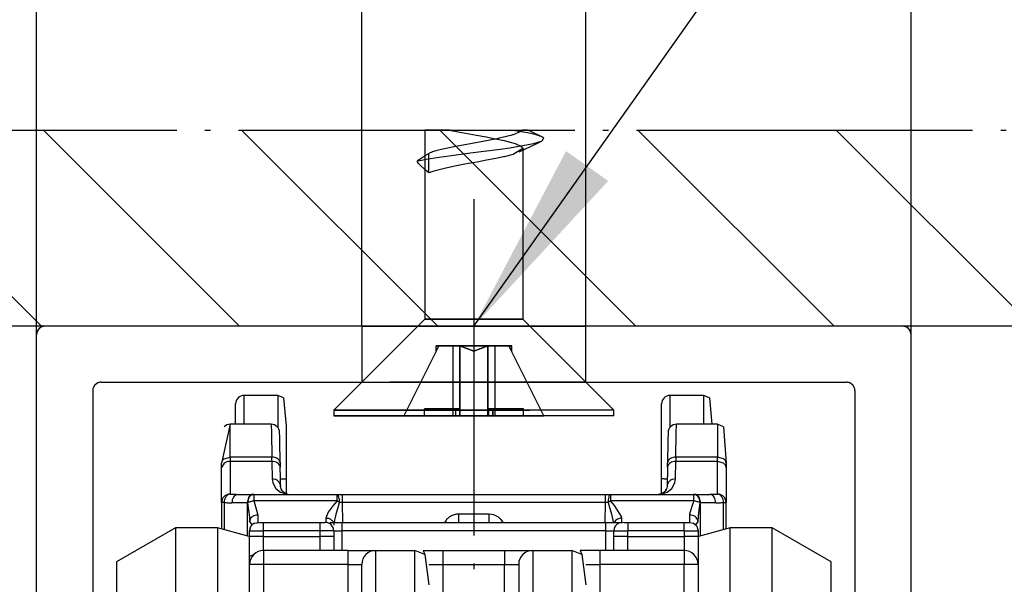
# Model space of a CAD drawing. Units: millimetres. Extents: x 0 to 584, y -1 to 409.
# Drawn here: x 516 to 534, y 310 to 320 of the extents above; entities that cross this region are included whole.
import ezdxf

# ---------------------------------------------------------------- set-up
doc = ezdxf.new("R2010")
doc.units = ezdxf.units.MM
doc.linetypes.add('DASHED', pattern=[15, 7, -8])
doc.linetypes.add('DOT_CENTER', pattern=[14, 12, -1, 0, -1])
doc.layers.add('1', color=7, linetype='Continuous')
doc.styles.add('CONVERTER_11', font='txt.shx', dxfattribs={"width": 0.9})
doc.dimstyles.new('ME10_DIM_17', dxfattribs={"dimtxt": 7, "dimasz": 7, "dimexe": 4, "dimexo": 0, "dimgap": 4, "dimtad": 1, "dimdsep": 46, "dimtxsty": 'CONVERTER_11', "dimsah": 1, "dimcen": 0.09, "dimclrd": 3, "dimclre": 3, "dimclrt": 4, "dimadec": 0, "dimazin": 0, "dimtfac": 1, "dimtdec": 4, "dimtix": 1, "dimtmove": 0, "dimatfit": 3, "dimfxl": 0, "dimtolj": 1, "dimtzin": 0, "dimarcsym": 0})
doc.dimstyles.new('ME10_DIM_18', dxfattribs={"dimtxt": 7, "dimasz": 7, "dimexe": 4, "dimexo": 0, "dimgap": 4, "dimtad": 1, "dimdec": 0, "dimdsep": 46, "dimtxsty": 'CONVERTER_11', "dimsah": 1, "dimcen": 0.09, "dimclrd": 3, "dimclre": 3, "dimclrt": 4, "dimadec": 0, "dimazin": 0, "dimtfac": 1, "dimtdec": 4, "dimtix": 1, "dimtmove": 0, "dimatfit": 3, "dimfxl": 0, "dimtolj": 1, "dimtzin": 0, "dimarcsym": 0})
doc.dimstyles.get("Standard").update_dxf_attribs({"dimtxt": 0.18, "dimasz": 0.18, "dimexe": 0.18, "dimexo": 0.0625, "dimgap": 0.09, "dimtad": 0, "dimtih": 1, "dimtoh": 1, "dimdec": 4, "dimzin": 0, "dimdsep": 46, "dimtxsty": 'Standard', "dimcen": 0.09, "dimadec": 0, "dimazin": 0, "dimtfac": 1, "dimtdec": 4, "dimtofl": 0, "dimtmove": 0, "dimatfit": 3, "dimfxl": 0, "dimtolj": 1, "dimtzin": 0, "dimarcsym": 0})

# ---------------------------------------------------------------- blocks, each defined once
blk = doc.blocks.new('10417-EP-10_02_Laufrohr-einfluegelig__103', base_point=(1032.666, 599.871))
at = {"color": 3, "linetype": 'DASHED'}
for p, q in [((1032.666, 600.171), (1032.666, 628.571)), ((1063.566, 628.871), (1032.966, 628.871)), ((1063.566, 628.871), (1032.966, 628.871)), ((1044.266, 628.871), (1048.266, 628.871)), ((1052.266, 628.871), (1044.266, 628.871)), ((1044.266, 628.871), (1044.266, 626.871)), ((1048.266, 628.871), (1052.266, 628.871)), ((1052.266, 626.871), (1052.266, 628.871)), ((1063.866, 600.171), (1063.866, 628.571)), ((1034.966, 626.871), (1061.566, 626.871)), ((1044.266, 626.871), (1048.266, 626.871)), ((1052.266, 626.871), (1044.266, 626.871)), ((1048.266, 626.871), (1052.266, 626.871)), ((1034.666, 626.571), (1034.666, 604.372)), ((1061.866, 626.571), (1061.866, 604.372))]:
    blk.add_line(p, q, dxfattribs=at)
at = {"color": 1, "linetype": 'Continuous'}
for p, q in [((1032.666, 600.171), (1032.666, 628.571)), ((1063.866, 600.171), (1063.866, 628.571)), ((1034.966, 626.871), (1061.566, 626.871)), ((1034.666, 626.571), (1034.666, 604.372)), ((1061.866, 626.571), (1061.866, 604.372))]:
    blk.add_line(p, q, dxfattribs=at)
at = {"color": 3, "linetype": 'DASHED'}
for centre, start, end in [((1032.966, 628.571), 90, 180), ((1063.566, 628.571), 0, 90), ((1034.966, 626.571), 90, 180), ((1061.566, 626.571), 0, 90)]:
    blk.add_arc(centre, 0.3, start, end, dxfattribs=at)
at = {"color": 1, "linetype": 'Continuous'}
for centre, start, end in [((1032.966, 628.571), 90, 180), ((1063.566, 628.571), 0, 90), ((1034.966, 626.571), 90, 180), ((1061.566, 626.571), 0, 90)]:
    blk.add_arc(centre, 0.3, start, end, dxfattribs=at)
at = {"layer": '1', "color": 3, "linetype": 'DOT_CENTER'}
blk.add_line((1048.266, 633.403), (1048.266, 353.496), dxfattribs=at)
blk = doc.blocks.new('10417-EP-10_06_Spaxschraube-Senkkopf-5x50__104', base_point=(1043.266, 625.671))
at = {"color": 3, "linetype": 'DASHED'}
for p, q in [((1046.516, 635.871), (1046.516, 629.121)), ((1047.398, 635.871), (1047.71, 635.809)), ((1047.71, 635.809), (1048.356, 635.69)), ((1048.356, 635.69), (1048.701, 635.626)), ((1048.701, 635.626), (1049.04, 635.56)), ((1049.388, 635.628), (1049.162, 635.577)), ((1049.425, 635.637), (1049.388, 635.628)), ((1049.59, 635.679), (1049.425, 635.637)), ((1049.649, 635.696), (1049.59, 635.679)), ((1049.638, 635.871), (1049.818, 635.843)), ((1049.669, 635.702), (1049.649, 635.696)), ((1049.757, 635.731), (1049.669, 635.702)), ((1049.969, 635.833), (1049.757, 635.731)), ((1049.818, 635.843), (1049.957, 635.819)), ((1049.957, 635.819), (1050.179, 635.779)), ((1050.005, 635.871), (1049.969, 635.833)), ((1050.179, 635.779), (1050.231, 635.768)), ((1050.203, 635.871), (1050.285, 635.83)), ((1050.231, 635.768), (1050.449, 635.718)), ((1050.285, 635.83), (1050.677, 635.641)), ((1050.449, 635.718), (1050.478, 635.71)), ((1050.478, 635.71), (1050.55, 635.689)), ((1050.55, 635.689), (1050.609, 635.669)), ((1050.609, 635.669), (1050.663, 635.648)), ((1050.663, 635.648), (1050.677, 635.641)), ((1050.677, 635.641), (1050.693, 635.633)), ((1050.693, 635.633), (1050.711, 635.623)), ((1050.753, 635.589), (1050.7, 635.483)), ((1050.711, 635.623), (1050.753, 635.589)), ((1047.396, 635.241), (1047.22, 635.202)), ((1047.553, 635.273), (1047.396, 635.241)), ((1047.884, 635.336), (1047.553, 635.273)), ((1048.53, 635.454), (1047.884, 635.336)), ((1048.837, 635.512), (1048.53, 635.454)), ((1049.142, 635.573), (1048.837, 635.512)), ((1049.04, 635.56), (1049.291, 635.507)), ((1049.162, 635.577), (1049.142, 635.573)), ((1049.291, 635.507), (1049.352, 635.493)), ((1049.352, 635.493), (1049.56, 635.441)), ((1049.869, 635.278), (1049.546, 635.227)), ((1049.56, 635.441), (1049.615, 635.426)), ((1049.615, 635.426), (1049.776, 635.375)), ((1049.776, 635.375), (1049.814, 635.36)), ((1049.814, 635.36), (1049.928, 635.307)), ((1050.07, 635.313), (1049.869, 635.278)), ((1049.888, 635.088), (1050.285, 635.282)), ((1049.928, 635.307), (1049.944, 635.298)), ((1049.944, 635.298), (1049.998, 635.252)), ((1049.998, 635.252), (1050.016, 635.206)), ((1050.34, 635.368), (1050.07, 635.313)), ((1050.285, 635.282), (1050.486, 635.378)), ((1050.397, 635.381), (1050.34, 635.368)), ((1050.464, 635.398), (1050.397, 635.381)), ((1050.548, 635.422), (1050.464, 635.398)), ((1050.486, 635.378), (1050.677, 635.471)), ((1050.579, 635.432), (1050.548, 635.422)), ((1050.663, 635.464), (1050.579, 635.432)), ((1050.677, 635.471), (1050.663, 635.464)), ((1050.7, 635.483), (1050.677, 635.471)), ((1046.319, 634.824), (1046.533, 634.966)), ((1046.533, 634.966), (1046.663, 635.038)), ((1046.79, 635.087), (1046.663, 635.038)), ((1046.663, 634.338), (1046.663, 635.038)), ((1047.024, 634.89), (1046.72, 634.844)), ((1046.91, 635.124), (1046.79, 635.087)), ((1046.958, 635.137), (1046.91, 635.124)), ((1047.162, 635.189), (1046.958, 635.137)), ((1047.387, 634.942), (1047.024, 634.89)), ((1047.22, 635.202), (1047.162, 635.189)), ((1048.142, 635.04), (1047.387, 634.942)), ((1049.202, 635.178), (1048.142, 635.04)), ((1049.328, 634.914), (1049.047, 634.853)), ((1049.546, 635.227), (1049.202, 635.178)), ((1049.345, 634.918), (1049.328, 634.914)), ((1049.669, 635.002), (1049.345, 634.918)), ((1050.016, 635.206), (1049.669, 635.002)), ((1050.016, 635.206), (1050.016, 629.121)), ((1046.238, 634.755), (1046.297, 634.806)), ((1046.397, 634.787), (1046.238, 634.755)), ((1046.253, 634.735), (1046.238, 634.755)), ((1046.297, 634.68), (1046.253, 634.735)), ((1046.297, 634.806), (1046.319, 634.824)), ((1046.32, 634.654), (1046.297, 634.68)), ((1046.534, 634.445), (1046.32, 634.654)), ((1046.568, 634.818), (1046.397, 634.787)), ((1046.72, 634.844), (1046.568, 634.818)), ((1047.374, 634.536), (1047.22, 634.502)), ((1047.651, 634.592), (1047.374, 634.536)), ((1048.006, 634.659), (1047.651, 634.592)), ((1048.387, 634.728), (1048.006, 634.659)), ((1048.721, 634.79), (1048.387, 634.728)), ((1049.047, 634.853), (1048.721, 634.79)), ((1046.663, 634.338), (1046.534, 634.445)), ((1046.836, 634.402), (1046.663, 634.338)), ((1046.936, 634.431), (1046.836, 634.402)), ((1047.077, 634.468), (1046.936, 634.431)), ((1047.22, 634.502), (1047.077, 634.468)), ((1046.516, 629.121), (1046.266, 628.871)), ((1046.516, 629.121), (1047.22, 629.121)), ((1050.016, 629.121), (1046.516, 629.121)), ((1047.22, 629.121), (1050.016, 629.121)), ((1050.266, 628.871), (1050.016, 629.121)), ((1046.266, 628.871), (1044.266, 626.871)), ((1052.266, 626.871), (1050.266, 628.871)), ((1047.012, 628.171), (1045.766, 625.671)), ((1047.012, 628.171), (1045.766, 625.671)), ((1046.916, 628.171), (1047.012, 628.171)), ((1047.012, 628.171), (1046.916, 628.171)), ((1046.916, 627.979), (1046.916, 628.171)), ((1046.916, 627.979), (1047.012, 628.171)), ((1047.012, 628.171), (1046.916, 627.979)), ((1047.516, 628.171), (1047.012, 628.171)), ((1047.012, 628.171), (1047.516, 628.171)), ((1047.516, 628.171), (1047.766, 628.171)), ((1047.766, 628.171), (1047.516, 628.171)), ((1047.516, 628.171), (1047.516, 625.671)), ((1047.516, 628.171), (1047.516, 625.671)), ((1047.766, 628.171), (1048.766, 628.171)), ((1047.766, 628.171), (1048.266, 627.979)), ((1048.766, 628.171), (1047.766, 628.171)), ((1047.766, 628.171), (1047.766, 625.671)), ((1047.766, 625.671), (1047.766, 628.171)), ((1047.766, 628.171), (1047.766, 625.671)), ((1047.766, 628.171), (1047.766, 625.671)), ((1048.266, 627.979), (1047.766, 628.171)), ((1048.266, 627.979), (1048.766, 628.171)), ((1048.766, 628.171), (1048.266, 627.979)), ((1048.766, 628.171), (1048.766, 625.671)), ((1049.016, 628.171), (1048.766, 628.171)), ((1048.766, 628.171), (1049.016, 628.171)), ((1048.766, 625.671), (1048.766, 628.171)), ((1048.766, 628.171), (1048.766, 625.671)), ((1048.766, 628.171), (1048.766, 625.671)), ((1049.016, 628.171), (1049.016, 625.671)), ((1049.52, 628.171), (1049.016, 628.171)), ((1049.016, 628.171), (1049.52, 628.171)), ((1049.016, 628.171), (1049.016, 625.671)), ((1050.766, 625.671), (1049.52, 628.171)), ((1049.616, 628.171), (1049.52, 628.171)), ((1049.52, 628.171), (1049.616, 628.171)), ((1050.766, 625.671), (1049.52, 628.171)), ((1049.616, 627.979), (1049.52, 628.171)), ((1049.52, 628.171), (1049.616, 627.979)), ((1049.616, 627.979), (1049.616, 628.171)), ((1043.266, 625.871), (1053.266, 625.871)), ((1046.5, 625.921), (1047.607, 625.921)), ((1046.5, 625.671), (1046.5, 625.921)), ((1046.5, 625.921), (1047.607, 625.921)), ((1046.5, 625.921), (1047.749, 625.921)), ((1047.749, 625.921), (1046.5, 625.921)), ((1046.5, 625.671), (1046.5, 625.921)), ((1047.607, 625.921), (1047.749, 625.921)), ((1047.749, 625.921), (1047.607, 625.921)), ((1047.607, 625.921), (1047.607, 625.671)), ((1047.607, 625.921), (1047.607, 625.671)), ((1047.749, 625.921), (1047.749, 625.671)), ((1047.749, 625.921), (1047.749, 625.671)), ((1048.786, 625.921), (1048.786, 625.671)), ((1050.036, 625.921), (1048.786, 625.921)), ((1050.036, 625.921), (1048.786, 625.921)), ((1048.786, 625.921), (1048.932, 625.921)), ((1048.786, 625.921), (1048.786, 625.671)), ((1048.932, 625.921), (1048.786, 625.921)), ((1048.932, 625.921), (1050.036, 625.921)), ((1048.951, 625.921), (1048.932, 625.921)), ((1048.932, 625.921), (1048.932, 625.671)), ((1048.932, 625.921), (1048.932, 625.671)), ((1048.951, 625.921), (1050.036, 625.921)), ((1048.951, 625.671), (1048.951, 625.921)), ((1050.036, 625.671), (1050.036, 625.921)), ((1050.036, 625.671), (1050.036, 625.921)), ((1043.266, 625.671), (1053.266, 625.671)), ((1045.766, 625.671), (1047.516, 625.671)), ((1045.766, 625.671), (1047.516, 625.671)), ((1047.607, 625.671), (1046.5, 625.671)), ((1046.5, 625.671), (1047.749, 625.671)), ((1047.749, 625.671), (1046.5, 625.671)), ((1046.5, 625.671), (1047.607, 625.671)), ((1047.516, 625.671), (1047.607, 625.671)), ((1047.607, 625.671), (1047.516, 625.671)), ((1047.766, 625.671), (1047.749, 625.671)), ((1047.749, 625.671), (1047.766, 625.671)), ((1047.766, 625.671), (1048.766, 625.671)), ((1048.766, 625.671), (1047.766, 625.671)), ((1048.786, 625.671), (1048.766, 625.671)), ((1048.766, 625.671), (1048.786, 625.671)), ((1048.786, 625.671), (1050.036, 625.671)), ((1050.036, 625.671), (1048.786, 625.671)), ((1048.932, 625.671), (1049.016, 625.671)), ((1048.932, 625.671), (1048.951, 625.671)), ((1049.016, 625.671), (1048.932, 625.671)), ((1050.036, 625.671), (1048.932, 625.671)), ((1048.951, 625.671), (1050.036, 625.671)), ((1050.766, 625.671), (1049.016, 625.671)), ((1049.016, 625.671), (1050.766, 625.671))]:
    blk.add_line(p, q, dxfattribs=at)
at = {"color": 3, "linetype": 'DOT_CENTER'}
for p, q in [((1046.516, 635.871), (1050.005, 635.871)), ((1047.398, 635.871), (1046.516, 635.871)), ((1047.398, 635.871), (1049.638, 635.871)), ((1049.638, 635.871), (1050.203, 635.871)), ((1050.203, 635.871), (1050.005, 635.871))]:
    blk.add_line(p, q, dxfattribs=at)
at = {"color": 1, "linetype": 'Continuous'}
for p, q in [((1044.266, 626.871), (1043.266, 625.871)), ((1053.266, 625.871), (1052.266, 626.871)), ((1043.266, 625.871), (1043.266, 625.671)), ((1051.254, 625.871), (1043.266, 625.871)), ((1053.266, 625.871), (1051.254, 625.871)), ((1053.266, 625.671), (1053.266, 625.871)), ((1051.254, 625.671), (1043.266, 625.671)), ((1053.266, 625.671), (1051.254, 625.671))]:
    blk.add_line(p, q, dxfattribs=at)
blk = doc.blocks.new('10422-6-0856_Riegel__105', base_point=(1039.766, 622.889))
at = {"color": 1, "linetype": 'Continuous'}
for p, q in [((1039.766, 625.371), (1039.766, 626.104)), ((1041.266, 626.404), (1040.066, 626.404)), ((1040.066, 625.525), (1040.066, 626.404)), ((1041.266, 626.404), (1041.266, 625.525)), ((1041.478, 626.316), (1041.266, 626.404)), ((1041.478, 626.316), (1041.566, 625.313)), ((1054.966, 623.424), (1054.966, 626.104)), ((1055.266, 625.525), (1055.266, 626.404)), ((1056.466, 626.404), (1055.266, 626.404)), ((1056.678, 626.316), (1056.466, 626.404)), ((1056.466, 626.404), (1056.466, 625.525)), ((1056.678, 626.316), (1056.761, 625.371)), ((1041.566, 625.313), (1041.566, 623.424)), ((1041.478, 623.426), (1041.566, 623.424)), ((1041.566, 623.424), (1041.566, 622.889)), ((1054.966, 622.889), (1054.966, 623.424))]:
    blk.add_line(p, q, dxfattribs=at)
at = {"color": 124, "linetype": 'Continuous'}
for p, q in [((1040.066, 625.371), (1040.066, 625.525)), ((1041.266, 625.525), (1041.266, 625.262)), ((1055.266, 625.262), (1055.266, 625.525)), ((1056.466, 625.525), (1056.466, 625.371)), ((1041.364, 623.426), (1041.478, 623.426)), ((1055.054, 623.426), (1055.168, 623.426))]:
    blk.add_line(p, q, dxfattribs=at)
at = {"color": 1, "linetype": 'Continuous'}
for centre in [(1040.066, 626.104), (1055.266, 626.104)]:
    blk.add_arc(centre, 0.3, 90, 180, dxfattribs=at)
blk.add_spline([(1055.054, 623.426), (1055.004, 623.425), (1054.966, 623.424)], degree=3, dxfattribs=at)
blk = doc.blocks.new('10422-1-0104_BG-Rollan-SoftStop__106', base_point=(1039.766, 622.889))
blk.add_blockref('10422-6-0856_Riegel__105', (1039.766, 622.889))
blk = doc.blocks.new('10417-6-0855_Laufrolle__109', base_point=(1056.025, 602.071))
at = {"color": 1, "linetype": 'Continuous'}
for p, q in [((1057.416, 621.671), (1056.286, 621.369)), ((1058.916, 621.671), (1057.416, 621.671)), ((1057.416, 602.071), (1057.416, 621.671)), ((1061.016, 620.459), (1058.916, 621.671)), ((1058.916, 604.942), (1058.916, 621.671)), ((1056.286, 621.369), (1056.266, 621.357)), ((1056.286, 618.587), (1056.286, 621.369)), ((1061.016, 605.799), (1061.016, 620.459)), ((1061.016, 603.304), (1061.016, 605.799)), ((1056.286, 602.374), (1056.286, 605.156)), ((1058.916, 602.092), (1058.916, 604.942)), ((1056.062, 602.503), (1056.025, 603.271)), ((1056.286, 602.374), (1056.062, 602.503)), ((1056.286, 602.374), (1057.416, 602.071)), ((1057.416, 602.071), (1058.88, 602.071))]:
    blk.add_line(p, q, dxfattribs=at)
at = {"color": 124, "linetype": 'Continuous'}
blk.add_line((1056.286, 605.156), (1056.286, 618.587), dxfattribs=at)
blk = doc.blocks.new('10417-6-0855_Laufrolle_1__110', base_point=(1035.516, 602.071))
at = {"color": 1, "linetype": 'Continuous'}
for p, q in [((1037.616, 621.671), (1035.516, 620.459)), ((1039.116, 621.671), (1037.616, 621.671)), ((1037.616, 621.671), (1037.616, 618.801)), ((1040.245, 621.369), (1039.116, 621.671)), ((1039.116, 621.671), (1039.116, 618.801)), ((1040.266, 621.357), (1040.245, 621.369)), ((1040.245, 621.369), (1040.245, 618.587)), ((1035.516, 620.459), (1035.516, 617.943)), ((1037.616, 618.801), (1037.616, 604.942)), ((1039.116, 618.801), (1039.116, 602.071)), ((1035.516, 617.943), (1035.516, 605.799)), ((1035.516, 605.799), (1035.516, 603.304)), ((1040.245, 605.156), (1040.245, 602.374)), ((1037.616, 604.942), (1037.616, 602.092)), ((1040.616, 603.228), (1040.616, 602.857)), ((1040.469, 602.503), (1040.616, 602.857)), ((1039.116, 602.071), (1040.245, 602.374)), ((1040.245, 602.374), (1040.469, 602.503)), ((1037.651, 602.071), (1039.116, 602.071))]:
    blk.add_line(p, q, dxfattribs=at)
at = {"color": 124, "linetype": 'Continuous'}
blk.add_line((1040.245, 618.587), (1040.245, 605.156), dxfattribs=at)
blk = doc.blocks.new('10422-6-0851_Grundkoerper-Rowa__111', base_point=(1039.266, 596.871))
at = {"color": 1, "linetype": 'Continuous'}
for p, q in [((1039.566, 625.371), (1039.266, 623.987)), ((1041.035, 625.371), (1039.566, 625.371)), ((1039.566, 624.2), (1039.566, 625.371)), ((1041.338, 624.937), (1041.335, 625.076)), ((1055.196, 625.076), (1055.191, 624.795)), ((1056.966, 625.371), (1055.496, 625.371)), ((1057.178, 625.283), (1056.966, 625.371)), ((1056.966, 625.371), (1056.966, 624.2)), ((1057.178, 625.283), (1057.266, 623.987)), ((1041.338, 624.92), (1041.338, 624.937)), ((1041.34, 624.795), (1041.338, 624.92)), ((1041.354, 623.993), (1041.34, 624.795)), ((1055.191, 624.795), (1055.177, 623.993)), ((1041.351, 624.022), (1041.354, 623.993)), ((1039.266, 623.831), (1039.266, 623.987)), ((1039.354, 623.981), (1039.266, 623.831)), ((1039.266, 622.58), (1039.266, 623.831)), ((1041.354, 623.993), (1041.357, 623.836)), ((1041.363, 623.473), (1041.357, 623.836)), ((1055.175, 623.836), (1055.163, 623.166)), ((1055.175, 623.836), (1055.177, 623.993)), ((1055.178, 623.865), (1055.175, 623.836)), ((1057.266, 623.987), (1057.266, 623.831)), ((1057.266, 623.831), (1057.266, 622.58)), ((1041.369, 623.166), (1041.363, 623.473)), ((1041.365, 623.201), (1041.369, 623.166)), ((1041.379, 623.094), (1041.369, 623.166)), ((1041.388, 623.069), (1041.379, 623.094)), ((1041.436, 622.982), (1041.388, 623.069)), ((1041.402, 623.033), (1041.388, 623.069)), ((1041.436, 622.982), (1041.402, 623.033)), ((1041.457, 622.958), (1041.436, 622.982)), ((1041.52, 622.91), (1041.457, 622.958)), ((1055.074, 622.958), (1055.011, 622.91)), ((1055.096, 622.982), (1055.074, 622.958)), ((1055.096, 622.982), (1055.143, 623.068)), ((1055.13, 623.033), (1055.096, 622.982)), ((1055.143, 623.068), (1055.13, 623.033)), ((1055.153, 623.094), (1055.143, 623.068)), ((1055.163, 623.166), (1055.153, 623.094)), ((1055.166, 623.201), (1055.163, 623.166)), ((1039.824, 622.871), (1039.847, 622.871)), ((1039.847, 622.871), (1040.39, 622.871)), ((1040.423, 622.871), (1040.39, 622.871)), ((1040.423, 622.871), (1043.384, 622.871)), ((1041.568, 622.888), (1041.52, 622.91)), ((1041.568, 622.888), (1041.618, 622.875)), ((1041.618, 622.875), (1041.568, 622.888)), ((1041.618, 622.875), (1041.644, 622.873)), ((1043.384, 622.871), (1043.571, 622.871)), ((1043.571, 622.871), (1052.961, 622.871)), ((1052.961, 622.871), (1053.148, 622.871)), ((1053.148, 622.871), (1056.109, 622.871)), ((1054.888, 622.873), (1054.863, 622.871)), ((1054.914, 622.875), (1054.888, 622.873)), ((1054.914, 622.875), (1054.888, 622.873)), ((1054.965, 622.879), (1054.914, 622.875)), ((1054.965, 622.879), (1054.914, 622.875)), ((1055.011, 622.91), (1054.965, 622.879)), ((1056.109, 622.871), (1056.142, 622.868)), ((1056.142, 622.868), (1056.109, 622.871)), ((1056.142, 622.868), (1056.685, 622.871)), ((1056.755, 622.872), (1056.685, 622.871)), ((1039.266, 622.58), (1039.266, 621.631)), ((1057.266, 621.631), (1057.266, 622.58)), ((1040.257, 622.062), (1040.266, 621.921)), ((1040.354, 621.783), (1040.266, 621.921)), ((1040.566, 621.871), (1040.566, 622.132)), ((1053.227, 621.951), (1053.236, 621.871)), ((1055.966, 622.132), (1055.966, 621.871)), ((1056.266, 621.91), (1056.178, 621.783)), ((1056.266, 621.91), (1056.294, 622.225)), ((1040.266, 621.571), (1040.412, 621.571)), ((1040.266, 621.371), (1040.266, 621.571)), ((1040.289, 621.686), (1040.309, 621.716)), ((1040.443, 621.845), (1040.624, 621.871)), ((1040.443, 621.845), (1040.566, 621.871)), ((1040.624, 621.871), (1040.766, 621.871)), ((1040.766, 621.871), (1042.766, 621.871)), ((1042.766, 621.871), (1042.966, 621.871)), ((1043.266, 621.571), (1043.119, 621.571)), ((1043.178, 621.783), (1043.142, 621.871)), ((1043.142, 621.871), (1043.566, 621.871)), ((1043.266, 621.571), (1043.354, 621.571)), ((1043.266, 621.571), (1043.266, 621.371)), ((1043.566, 621.783), (1043.566, 621.871)), ((1043.566, 621.871), (1052.966, 621.871)), ((1052.966, 621.871), (1053.39, 621.871)), ((1052.966, 621.871), (1052.966, 621.783)), ((1053.178, 621.571), (1053.266, 621.571)), ((1053.266, 621.371), (1053.266, 621.571)), ((1053.266, 621.571), (1053.412, 621.571)), ((1053.39, 621.871), (1053.566, 621.871)), ((1053.39, 621.871), (1053.566, 621.871)), ((1053.624, 621.871), (1053.443, 621.845)), ((1053.624, 621.871), (1053.766, 621.871)), ((1053.766, 621.871), (1055.766, 621.871)), ((1055.766, 621.871), (1055.966, 621.871)), ((1055.966, 621.871), (1056.088, 621.845)), ((1056.218, 621.734), (1056.088, 621.845)), ((1056.119, 621.571), (1056.266, 621.571)), ((1056.218, 621.734), (1056.266, 621.571)), ((1056.266, 621.571), (1056.266, 621.371)), ((1040.266, 620.664), (1040.266, 621.371)), ((1040.412, 621.371), (1040.266, 621.371)), ((1043.266, 621.371), (1043.119, 621.371)), ((1043.266, 621.371), (1043.266, 620.871)), ((1053.412, 621.371), (1053.266, 621.371)), ((1053.266, 620.871), (1053.266, 621.371)), ((1056.266, 621.371), (1056.119, 621.371)), ((1056.266, 621.371), (1056.266, 620.371)), ((1040.766, 620.871), (1040.766, 621.018)), ((1043.766, 620.871), (1040.766, 620.871)), ((1042.766, 621.018), (1042.766, 620.871)), ((1043.766, 620.871), (1043.766, 620.725)), ((1043.766, 620.871), (1044.766, 620.871)), ((1044.766, 619.992), (1044.766, 620.871)), ((1044.766, 620.871), (1046.166, 620.871)), ((1046.166, 619.992), (1046.166, 620.871)), ((1046.519, 620.725), (1046.166, 620.871)), ((1046.459, 620.871), (1046.519, 620.725)), ((1046.459, 620.871), (1047.166, 620.871)), ((1047.166, 620.725), (1047.166, 620.871)), ((1047.166, 620.871), (1049.366, 620.871)), ((1049.366, 620.871), (1049.366, 620.725)), ((1049.366, 620.871), (1050.366, 620.871)), ((1050.366, 620.871), (1051.766, 620.871)), ((1050.366, 620.871), (1050.366, 619.992)), ((1052.119, 620.725), (1051.766, 620.871)), ((1051.766, 620.871), (1051.766, 619.992)), ((1052.059, 620.871), (1052.119, 620.725)), ((1052.766, 620.871), (1052.059, 620.871)), ((1055.766, 620.871), (1052.766, 620.871)), ((1052.766, 620.871), (1052.766, 620.725)), ((1053.766, 620.871), (1053.766, 621.018)), ((1055.766, 621.018), (1055.766, 620.871)), ((1040.266, 620.664), (1040.412, 620.725)), ((1046.519, 620.725), (1046.666, 619.639)), ((1052.119, 620.725), (1052.266, 619.639)), ((1040.266, 603.671), (1040.266, 620.371)), ((1044.119, 620.371), (1044.266, 620.371)), ((1044.266, 619.027), (1044.266, 620.371)), ((1046.666, 620.371), (1046.812, 620.371)), ((1049.719, 620.371), (1049.866, 620.371)), ((1049.866, 620.371), (1049.866, 619.027)), ((1052.266, 620.371), (1052.412, 620.371)), ((1056.266, 620.371), (1056.266, 603.671))]:
    blk.add_line(p, q, dxfattribs=at)
at = {"color": 124, "linetype": 'Continuous'}
for p, q in [((1041.035, 625.371), (1041.04, 625.067)), ((1041.04, 625.067), (1041.054, 624.2)), ((1055.477, 624.2), (1055.491, 625.067)), ((1055.491, 625.067), (1055.496, 625.371)), ((1039.354, 624.137), (1039.566, 624.2)), ((1039.566, 624.2), (1039.566, 624.043)), ((1041.054, 624.2), (1039.566, 624.2)), ((1039.566, 624.043), (1039.566, 622.88)), ((1041.057, 624.043), (1039.566, 624.043)), ((1041.057, 624.043), (1041.054, 624.2)), ((1041.057, 624.043), (1041.069, 623.42)), ((1055.463, 623.42), (1055.475, 624.043)), ((1055.477, 624.2), (1055.475, 624.043)), ((1056.966, 624.043), (1055.475, 624.043)), ((1056.966, 624.2), (1055.477, 624.2)), ((1057.178, 624.137), (1056.966, 624.2)), ((1056.966, 624.043), (1056.966, 624.2)), ((1056.966, 622.88), (1056.966, 624.043)), ((1057.178, 623.981), (1056.966, 624.043)), ((1041.069, 623.42), (1041.089, 623.286)), ((1055.443, 623.286), (1055.463, 623.42)), ((1041.089, 623.286), (1041.203, 623.078)), ((1041.203, 623.078), (1041.371, 622.944)), ((1041.371, 622.944), (1041.568, 622.888)), ((1054.965, 622.879), (1055.16, 622.944)), ((1055.16, 622.944), (1055.329, 623.078)), ((1055.329, 623.078), (1055.443, 623.286)), ((1040.24, 622.783), (1040.178, 622.571)), ((1043.384, 622.64), (1040.423, 622.64)), ((1040.464, 622.505), (1040.423, 622.64)), ((1041.568, 622.888), (1041.669, 622.871)), ((1043.384, 622.64), (1043.247, 622.475)), ((1043.384, 622.64), (1043.384, 622.871)), ((1043.571, 622.871), (1043.571, 622.576)), ((1052.961, 622.576), (1052.961, 622.871)), ((1053.148, 622.871), (1053.148, 622.64)), ((1056.109, 622.64), (1053.148, 622.64)), ((1053.285, 622.475), (1053.148, 622.64)), ((1054.863, 622.871), (1054.965, 622.879)), ((1056.109, 622.64), (1056.09, 622.572)), ((1056.109, 622.871), (1056.109, 622.64)), ((1056.292, 622.783), (1056.354, 622.571)), ((1039.354, 622.58), (1039.266, 622.58)), ((1039.354, 622.58), (1039.354, 621.607)), ((1040.178, 622.571), (1039.635, 622.571)), ((1040.194, 622.571), (1040.178, 622.571)), ((1040.178, 622.571), (1040.178, 621.387)), ((1040.194, 622.571), (1040.215, 622.395)), ((1040.215, 622.395), (1040.257, 622.062)), ((1040.564, 622.165), (1040.464, 622.505)), ((1043.247, 622.475), (1043.071, 622.235)), ((1043.367, 622.21), (1043.411, 622.364)), ((1043.411, 622.364), (1043.477, 622.578)), ((1052.961, 622.576), (1043.571, 622.576)), ((1043.571, 622.576), (1043.583, 621.871)), ((1052.948, 621.871), (1052.961, 622.576)), ((1053.054, 622.578), (1053.121, 622.364)), ((1053.121, 622.364), (1053.165, 622.21)), ((1053.536, 622.085), (1053.285, 622.475)), ((1055.983, 622.249), (1055.967, 622.165)), ((1056.068, 622.505), (1055.983, 622.249)), ((1056.09, 622.572), (1056.068, 622.505)), ((1056.294, 622.225), (1056.305, 622.309)), ((1056.305, 622.309), (1056.317, 622.395)), ((1056.317, 622.395), (1056.328, 622.482)), ((1056.328, 622.482), (1056.338, 622.571)), ((1056.354, 622.571), (1056.338, 622.571)), ((1056.897, 622.571), (1056.354, 622.571)), ((1056.354, 621.387), (1056.354, 622.571)), ((1057.178, 622.58), (1057.266, 622.58)), ((1057.178, 621.607), (1057.178, 622.58)), ((1040.566, 622.132), (1040.564, 622.165)), ((1043.071, 622.235), (1042.985, 622.019)), ((1042.985, 622.019), (1042.988, 621.871)), ((1043.292, 621.871), (1043.304, 621.951)), ((1043.304, 621.951), (1043.325, 622.051)), ((1043.325, 622.051), (1043.367, 622.21)), ((1047.25, 621.92), (1047.22, 621.871)), ((1047.735, 621.871), (1047.735, 622.166)), ((1048.797, 622.166), (1047.735, 622.166)), ((1048.797, 622.166), (1048.797, 621.871)), ((1048.912, 622.155), (1048.797, 622.166)), ((1048.98, 622.137), (1048.912, 622.155)), ((1049.026, 622.121), (1048.98, 622.137)), ((1049.123, 622.069), (1049.026, 622.121)), ((1049.146, 622.054), (1049.123, 622.069)), ((1049.22, 621.991), (1049.146, 622.054)), ((1049.239, 621.971), (1049.22, 621.991)), ((1049.308, 621.871), (1049.239, 621.971)), ((1053.165, 622.21), (1053.227, 621.951)), ((1053.547, 622.019), (1053.536, 622.085)), ((1053.543, 621.871), (1053.547, 622.019)), ((1055.967, 622.165), (1055.966, 622.132)), ((1040.412, 621.571), (1040.766, 621.571)), ((1040.766, 621.571), (1040.766, 621.871)), ((1042.766, 621.571), (1040.766, 621.571)), ((1040.766, 621.371), (1040.766, 621.571)), ((1042.766, 621.871), (1042.766, 621.571)), ((1042.766, 621.571), (1042.766, 621.371)), ((1043.119, 621.571), (1042.766, 621.571)), ((1043.354, 621.571), (1043.566, 621.571)), ((1043.566, 621.571), (1043.566, 621.783)), ((1043.566, 620.871), (1043.566, 621.571)), ((1052.966, 621.571), (1043.566, 621.571)), ((1052.966, 621.783), (1052.966, 621.571)), ((1052.966, 621.571), (1053.178, 621.571)), ((1052.966, 621.571), (1052.966, 620.871)), ((1053.412, 621.571), (1053.766, 621.571)), ((1053.766, 621.871), (1053.766, 621.571)), ((1055.766, 621.571), (1053.766, 621.571)), ((1053.766, 621.371), (1053.766, 621.571)), ((1055.766, 621.571), (1055.766, 621.871)), ((1055.766, 621.571), (1056.119, 621.571)), ((1055.766, 621.571), (1055.766, 621.371)), ((1040.766, 621.371), (1040.412, 621.371)), ((1040.766, 621.371), (1042.766, 621.371)), ((1040.766, 621.018), (1040.766, 621.371)), ((1042.766, 621.371), (1042.766, 621.018)), ((1043.119, 621.371), (1042.766, 621.371)), ((1053.766, 621.371), (1053.412, 621.371)), ((1053.766, 621.371), (1055.766, 621.371)), ((1053.766, 621.018), (1053.766, 621.371)), ((1055.766, 621.371), (1055.766, 621.018)), ((1056.119, 621.371), (1055.766, 621.371)), ((1040.766, 620.871), (1040.766, 620.371)), ((1055.766, 620.871), (1055.766, 620.371)), ((1043.766, 620.725), (1043.766, 620.371)), ((1047.166, 620.371), (1047.166, 620.725)), ((1049.366, 620.725), (1049.366, 620.371)), ((1052.766, 620.725), (1052.766, 620.371)), ((1040.766, 620.371), (1040.266, 620.371)), ((1043.766, 620.371), (1040.766, 620.371)), ((1040.766, 620.371), (1040.766, 603.671)), ((1043.766, 620.371), (1044.119, 620.371)), ((1043.766, 620.371), (1043.766, 603.671)), ((1046.812, 620.371), (1047.166, 620.371)), ((1047.166, 620.371), (1049.366, 620.371)), ((1047.166, 613.571), (1047.166, 620.371)), ((1049.366, 620.371), (1049.719, 620.371)), ((1049.366, 613.571), (1049.366, 620.371)), ((1052.412, 620.371), (1052.766, 620.371)), ((1055.766, 620.371), (1052.766, 620.371)), ((1052.766, 620.371), (1052.766, 603.671)), ((1056.266, 620.371), (1055.766, 620.371)), ((1055.766, 603.671), (1055.766, 620.371)), ((1044.766, 619.258), (1044.766, 619.992)), ((1046.166, 619.258), (1046.166, 619.992)), ((1050.366, 619.992), (1050.366, 619.258)), ((1051.766, 619.992), (1051.766, 619.258))]:
    blk.add_line(p, q, dxfattribs=at)
at = {"color": 1, "linetype": 'Continuous'}
for centre, radius, start, end in [((1039.566, 625.071), 0.3, 90.0034, 135.0067), ((1041.036, 625.071), 0.3, 0.9756, 90.0244), ((1055.496, 625.071), 0.3, 89.9761, 179.0239), ((1040.566, 621.571), 0.3, 114.0954, 180.002), ((1040.566, 621.571), 0.3, 157.5016, 180.0039), ((1042.966, 621.571), 0.3, 0, 90), ((1053.566, 621.571), 0.3, 114.0954, 180.002), ((1055.966, 621.571), 0.3, 87.4133, 90.1074), ((1040.766, 620.371), 0.5, 90, 180), ((1044.766, 620.371), 0.5, 90, 180), ((1050.366, 620.371), 0.5, 90, 180), ((1055.766, 620.371), 0.5, 0, 90)]:
    blk.add_arc(centre, radius, start, end, dxfattribs=at)
for points in [[(1039.354, 624.137), (1039.289, 624.069), (1039.266, 623.987)], [(1055.181, 624.022), (1055.179, 624.007), (1055.177, 623.993)], [(1057.266, 623.987), (1057.243, 624.069), (1057.178, 624.137)], [(1041.357, 623.836), (1041.356, 623.846), (1041.356, 623.855)], [(1057.266, 623.831), (1057.243, 623.912), (1057.178, 623.981)], [(1039.777, 622.872), (1039.812, 622.871), (1039.847, 622.871)], [(1040.39, 622.871), (1040.309, 622.848), (1040.24, 622.783)], [(1056.292, 622.783), (1056.223, 622.848), (1056.142, 622.868)], [(1056.715, 622.868), (1056.7, 622.87), (1056.685, 622.871)], [(1057.266, 622.58), (1057.266, 622.582), (1057.266, 622.594)], [(1040.269, 621.942), (1040.267, 621.931), (1040.266, 621.921)], [(1056.266, 621.91), (1056.265, 621.921), (1056.265, 621.931)], [(1043.285, 621.769), (1043.284, 621.781), (1043.284, 621.792)]]:
    blk.add_spline(points, degree=3, dxfattribs=at)
at = {"color": 124, "linetype": 'Continuous'}
for points in [[(1039.566, 624.043), (1039.451, 624.027), (1039.354, 623.981)], [(1041.351, 624.022), (1041.317, 624.093), (1041.25, 624.15), (1041.159, 624.187), (1041.054, 624.2)], [(1041.356, 623.855), (1041.32, 623.934), (1041.253, 623.993), (1041.161, 624.03), (1041.057, 624.043)], [(1055.475, 624.043), (1055.37, 624.03), (1055.279, 623.993), (1055.212, 623.936), (1055.178, 623.865)], [(1055.477, 624.2), (1055.373, 624.187), (1055.282, 624.15), (1055.215, 624.093), (1055.181, 624.022)], [(1041.365, 623.201), (1041.331, 623.288), (1041.264, 623.358), (1041.173, 623.404), (1041.069, 623.42)], [(1055.463, 623.42), (1055.359, 623.404), (1055.268, 623.358), (1055.201, 623.288), (1055.166, 623.201)], [(1039.566, 622.88), (1039.451, 622.857), (1039.354, 622.793), (1039.289, 622.696), (1039.266, 622.58)], [(1039.566, 622.88), (1039.487, 622.853), (1039.419, 622.787), (1039.373, 622.692), (1039.354, 622.58)], [(1039.566, 622.88), (1039.671, 622.874), (1039.777, 622.872)], [(1039.824, 622.871), (1039.746, 622.835), (1039.687, 622.768), (1039.648, 622.676), (1039.635, 622.571)], [(1040.423, 622.871), (1040.333, 622.847), (1040.26, 622.782), (1040.211, 622.685), (1040.194, 622.571)], [(1040.423, 622.64), (1040.358, 622.626), (1040.296, 622.609), (1040.241, 622.591), (1040.194, 622.571)], [(1040.423, 622.64), (1040.423, 622.732), (1040.423, 622.806), (1040.423, 622.855), (1040.423, 622.871)], [(1043.477, 622.578), (1043.471, 622.682), (1043.453, 622.773), (1043.425, 622.838), (1043.384, 622.871)], [(1043.477, 622.578), (1043.432, 622.61), (1043.384, 622.64)], [(1053.148, 622.871), (1053.105, 622.836), (1053.078, 622.771), (1053.061, 622.681), (1053.054, 622.578)], [(1053.148, 622.64), (1053.1, 622.61), (1053.054, 622.578)], [(1056.338, 622.571), (1056.291, 622.591), (1056.236, 622.609), (1056.174, 622.626), (1056.109, 622.64)], [(1056.338, 622.571), (1056.323, 622.676), (1056.282, 622.768), (1056.219, 622.834), (1056.142, 622.868)], [(1056.897, 622.571), (1056.883, 622.676), (1056.845, 622.768), (1056.786, 622.835), (1056.715, 622.868)], [(1056.755, 622.872), (1056.79, 622.872), (1056.825, 622.873)], [(1056.825, 622.873), (1056.896, 622.876), (1056.966, 622.88)], [(1057.178, 622.58), (1057.159, 622.692), (1057.112, 622.787), (1057.045, 622.853), (1056.966, 622.88)], [(1057.266, 622.594), (1057.239, 622.704), (1057.173, 622.797), (1057.077, 622.858), (1056.966, 622.88)], [(1039.354, 622.58), (1039.494, 622.573), (1039.635, 622.571)], [(1043.524, 622.577), (1043.5, 622.577), (1043.477, 622.578)], [(1043.571, 622.576), (1043.547, 622.577), (1043.524, 622.577)], [(1053.054, 622.578), (1053.008, 622.577), (1052.961, 622.576)], [(1056.897, 622.571), (1057.037, 622.573), (1057.178, 622.58)], [(1040.566, 622.132), (1040.461, 622.118), (1040.369, 622.078), (1040.302, 622.016), (1040.269, 621.942)], [(1043.284, 621.792), (1043.248, 621.888), (1043.18, 621.959), (1043.089, 622.004), (1042.985, 622.019)], [(1047.735, 622.166), (1047.595, 622.15), (1047.463, 622.101), (1047.346, 622.023), (1047.25, 621.92)], [(1053.547, 622.019), (1053.464, 622.01), (1053.388, 621.981), (1053.324, 621.936), (1053.278, 621.878)], [(1056.265, 621.931), (1056.229, 622.015), (1056.162, 622.078), (1056.071, 622.118), (1055.966, 622.132)]]:
    blk.add_spline(points, degree=3, dxfattribs=at)
blk = doc.blocks.new('10422-1-0101_Rollenwagen-R80__112', base_point=(1035.516, 596.871))
for name, p in [('10422-6-0851_Grundkoerper-Rowa__111', (1039.266, 596.871)), ('10417-6-0855_Laufrolle_1__110', (1035.516, 602.071)), ('10417-6-0855_Laufrolle__109', (1056.025, 602.071))]:
    blk.add_blockref(name, p)
blk = doc.blocks.new('10422-1-0103_Rollenwagen-R80-Aufhaengerschraube__114', base_point=(1035.516, 578.871))
blk.add_blockref('10422-1-0101_Rollenwagen-R80__112', (1035.516, 596.871))
blk = doc.blocks.new('10422-EP-01_01_Rollenwagen-R80-mit-Traegerplatte_01__116', base_point=(1035.516, 567.871))
blk.add_blockref('10422-1-0103_Rollenwagen-R80-Aufhaengerschraube__114', (1035.516, 578.871))
blk = doc.blocks.new('10417-EP-10_18_Decke-einfluegelig__117', base_point=(1025.666, 628.871))
at = {"layer": '1', "linetype": 'Continuous'}
h = blk.add_hatch(dxfattribs=at)
h.set_pattern_fill('_USER', color=3, scale=5, angle=135, pattern_type=0)
h.set_pattern_definition([(135, (0, 0), (-3.535534, -3.535534), [])])
h.paths.add_polyline_path([(1070.866, 628.871), (1025.666, 628.871), (1025.666, 635.871), (1070.866, 635.871)])
at = {"color": 3, "linetype": 'DOT_CENTER'}
blk.add_line((1025.666, 635.871), (1070.866, 635.871), dxfattribs=at)
at = {"color": 1, "linetype": 'Continuous'}
blk.add_line((1070.866, 628.871), (1025.666, 628.871), dxfattribs=at)
blk = doc.blocks.new('10422-EP-01_Rollan-NT__120', base_point=(1025.666, 350.871))
for name, p in [('10417-EP-10_18_Decke-einfluegelig__117', (1025.666, 628.871)), ('10417-EP-10_06_Spaxschraube-Senkkopf-5x50__104', (1043.266, 625.671)), ('10417-EP-10_02_Laufrohr-einfluegelig__103', (1032.666, 599.871)), ('10422-1-0104_BG-Rollan-SoftStop__106', (1039.766, 622.889)), ('10422-EP-01_01_Rollenwagen-R80-mit-Traegerplatte_01__116', (1035.516, 567.871))]:
    blk.add_blockref(name, p)
blk = doc.blocks.new('*D290')
at = {"layer": '1', "color": 3, "linetype": 'Continuous'}
for p, q in [((1044.266, 628.871), (1044.266, 653.239)), ((1052.266, 628.871), (1052.266, 653.239)), ((1044.266, 649.239), (1006.654, 649.239)), ((1052.266, 649.239), (1044.266, 649.239)), ((1066.266, 649.239), (1052.266, 649.239))]:
    blk.add_line(p, q, dxfattribs=at)
at = {"layer": '1', "color": 3}
for points in [[(1037.266, 648.318), (1037.266, 650.161), (1044.266, 649.239)], [(1059.266, 650.161), (1059.266, 648.318), (1052.266, 649.239)]]:
    blk.add_solid(points, dxfattribs=at)
at = {"layer": '1', "color": 4, "insert": (1009.174, 653.239), "char_height": 7, "attachment_point": 7, "rotation": 0.0001, "line_spacing_factor": 0.60024, "style": 'CONVERTER_11'}
blk.add_mtext('\\C4; {\\Fgdt;n}\\C4;8', dxfattribs=at)
blk = doc.blocks.new('*D291')
at = {"layer": '1', "color": 3, "linetype": 'Continuous'}
for p, q in [((1032.666, 628.571), (1032.666, 666.85)), ((1063.866, 628.571), (1063.866, 666.85)), ((1032.666, 662.85), (1063.866, 662.85))]:
    blk.add_line(p, q, dxfattribs=at)
at = {"layer": '1', "color": 3}
for points in [[(1039.666, 663.771), (1039.666, 661.928), (1032.666, 662.85)], [(1056.866, 661.928), (1056.866, 663.771), (1063.866, 662.85)]]:
    blk.add_solid(points, dxfattribs=at)
at = {"layer": '1', "color": 4, "insert": (1044.066, 666.85), "char_height": 7, "attachment_point": 7, "rotation": 0.0001, "line_spacing_factor": 0.60024, "style": 'CONVERTER_11'}
blk.add_mtext('31', dxfattribs=at)
blk = doc.blocks.new('01_Schnitt_Direktbefestigung', base_point=(1141.266, 1498.371))
at = {"layer": '1', "color": 3}
blk.add_solid([(1051.556, 635.118), (1053.061, 634.053), (1048.266, 628.871)], dxfattribs=at)
blk.add_blockref('10422-EP-01_Rollan-NT__120', (1025.666, 350.871))
at = {"layer": '1'}
dim = blk.add_linear_dim(base=(1032.666, 662.85), p1=(1063.866, 628.571), p2=(1032.666, 628.571), dimstyle='ME10_DIM_18', dxfattribs=at)
dim.commit()
dim.dimension.update_dxf_attribs({"geometry": '*D291', "text_midpoint": (1048.266, 670.35), "text_rotation": 0.0001})
dim = blk.add_linear_dim(base=(1052.266, 649.239), p1=(1044.266, 628.871), p2=(1052.266, 628.871), dimstyle='ME10_DIM_17', override={"dimpost": ' {\\Fgdt;n}<>'}, dxfattribs=at)
dim.commit()
dim.dimension.update_dxf_attribs({"geometry": '*D290', "text_midpoint": (1015.754, 656.739), "text_rotation": 0.0001})
at = {"layer": '1', "color": 3, "linetype": 'Continuous', "has_arrowhead": 0}
blk.add_leader([(1048.266, 628.871), (1097.831, 698.932)], dimstyle='Standard', dxfattribs=at)

msp = doc.modelspace()

# ---------------------------------------------------------------- block references
at = {"xscale": 0.5, "yscale": 0.5, "zscale": 0.5}
msp.add_blockref('01_Schnitt_Direktbefestigung', (570.633, 749.186), dxfattribs=at)

doc.saveas('drawing.dxf')
